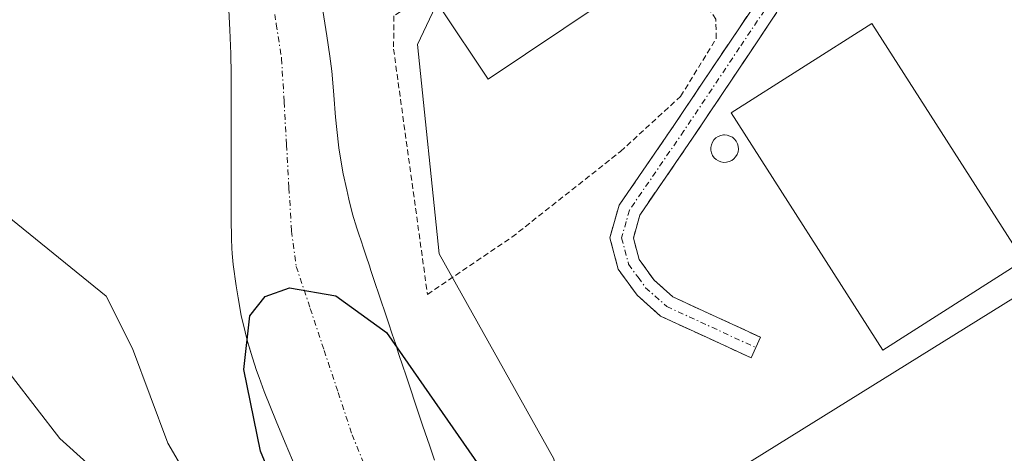
# Model space of a CAD drawing. Units: metres. Extents: x 654789 to 658244, y 4748682 to 4751073.
# Drawn here: x 655364 to 655451, y 4749563 to 4749601 of the extents above; entities that cross this region are included whole.
import ezdxf

# ---------------------------------------------------------------- set-up
doc = ezdxf.new("R2010")
doc.units = ezdxf.units.M
doc.header["$MEASUREMENT"] = 0
for name, pattern in [('TRAZO_Y_PUNTO', [1, 0.5, -0.25, 0, -0.25]), ('TRAZOS', [0.75, 0.5, -0.25]), ('TRAZOSX2', [1.5, 1, -0.5])]:
    doc.linetypes.add(name, pattern=pattern)
for name, color, linetype, lineweight in [('Alambrada', 19, 'TRAZOS', 0), ('Arbolado forestal CxS', 92, 'Continuous', 0), ('Camino', 19, 'TRAZOSX2', 0), ('Camino Cxs', 19, 'Continuous', 0), ('Camino eje', 19, 'TRAZO_Y_PUNTO', 0), ('Corriente natural Cxs', 5, 'Continuous', 13), ('Corriente natural eje', 5, 'TRAZO_Y_PUNTO', 0), ('Corriente natural superficial', 5, 'Continuous', 13), ('Curva de nivel maestra', 36, 'Continuous', 30), ('Curva de nivel normal', 36, 'Continuous', 0), ('Edificación industrial', 135, 'Continuous', 13), ('Edificación industrial Cxs', 135, 'Continuous', 13), ('Edificación ligera', 1, 'Continuous', 0), ('Edificación ligera Cxs', 1, 'Continuous', 0), ('Prado CxS', 92, 'Continuous', 0), ('Silo', 1, 'Continuous', 0), ('Silo Cxs', 1, 'Continuous', 0), ('Suelo desnudo CxS', 43, 'Continuous', 0)]:
    doc.layers.add(name, color=color, linetype=linetype, lineweight=lineweight)

# ---------------------------------------------------------------- blocks, each defined once
blk = doc.blocks.new('*U160')
at = {"layer": 'Prado CxS', "color": 92, "linetype": 'Continuous', "lineweight": 0}
for points in [[(655400.3401, 4749562.3001, 726.0599), (655399.9301, 4749563.5501, 726.0777), (655399.3001, 4749565.4201, 726.1838), (655398.8901, 4749566.6701, 726.3086), (655398.6801, 4749567.2901, 726.3843), (655398.2001, 4749568.7201, 726.456), (655397.8401, 4749569.7801, 726.5056), (655397.2101, 4749571.6801, 726.5569), (655396.8901, 4749572.6401, 726.5328), (655396.6001, 4749573.4901, 726.4804), (655396.4901, 4749573.8301, 726.4607), (655396.3901, 4749574.1401, 726.4425), (655396.1801, 4749574.7601, 726.4014), (655395.9801, 4749575.3701, 726.3617), (655395.6101, 4749576.4801, 726.2835), (655394.9301, 4749578.5101, 726.1374), (655394.7201, 4749579.1301, 726.1016), (655394.5901, 4749579.5501, 726.0847), (655394.3101, 4749580.3801, 726.051), (655394.1001, 4749581.0001, 726.0322), (655393.8201, 4749581.8301, 726.0164), (655393.6801, 4749582.2501, 726.0127), (655393.4801, 4749582.8701, 726.006), (655393.1001, 4749584.1201, 725.9908), (655392.7701, 4749585.4401, 725.9944), (655392.5801, 4749586.2801, 726.0023), (655392.2801, 4749587.7001, 726.0303), (655392.1101, 4749588.5401, 726.0236), (655391.8901, 4749589.9901, 726.0229), (655391.7001, 4749591.6201, 726.0295), (655391.6001, 4749592.7201, 726.0391), (655391.4501, 4749594.6701, 726.0684), (655391.3301, 4749596.1101, 726.0862), (655391.2601, 4749596.8001, 726.0911), (655391.0901, 4749598.1101, 726.0844), (655390.8201, 4749599.9201, 726.0528), (655390.1801, 4749604.0401, 726.0868)], [(655654.1843, 4749520.9619, 729.2919), (655543.1131, 4749689.6305, 732.3351), (655520.6507, 4749671.3005, 730.8287), (655481.5383, 4749719.2237, 731.7337), (655444.7061, 4749693.8151, 730.5608), (655392.7135, 4749657.9481, 729.3553), (655392.7003, 4749657.9391, 729.3551), (655399.9419, 4749639.8433, 728.6224), (655403.8167, 4749630.1683, 728.5666), (655408.2529, 4749619.0847, 728.503), (655403.0633, 4749608.0993, 728.1666), (655398.8357, 4749599.1493, 727.6421), (655400.7733, 4749580.6069, 727.2929), (655410.9151, 4749562.4371, 727.0739), (655412.7991, 4749552.5371, 726.996), (655454.8241, 4749578.6781, 727.9195), (655456.3457, 4749576.7365, 727.9094), (655473.4565, 4749554.9047, 727.4122), (655490.1275, 4749533.6343, 726.8659), (655507.5019, 4749532.4449, 727.2095), (655531.9435, 4749530.7715, 727.3294), (655545.4479, 4749527.4495, 727.2453), (655560.8609, 4749541.9619, 727.4403)]]:
    blk.add_polyline3d(points, dxfattribs=at)

msp = doc.modelspace()

# ---------------------------------------------------------------- linework, layer by layer
at = {"layer": 'Alambrada', "color": 19, "linetype": 'TRAZOS', "lineweight": 0}
msp.add_polyline3d([(655396.76, 4749601.68, 727.587), (655396.73, 4749598.75, 727.251), (655399.73, 4749577.01, 726.682), (655407.21, 4749582.07, 727.541), (655416.82, 4749589.67, 727.751), (655422.14, 4749594.55, 727.971), (655425.3, 4749599.69, 728.148), (655425.26, 4749601.4, 728.187), (655421.78, 4749606.74, 728.191), (655416.95, 4749608.99, 728.148), (655411.04, 4749611.19, 728.24), (655396.76, 4749601.68, 727.587)], dxfattribs=at)
at = {"layer": 'Arbolado forestal CxS', "color": 92, "linetype": 'Continuous', "lineweight": 0}
msp.add_polyline3d([(655382.04, 4749604.57, 725.099), (655382.24, 4749600.45, 725.128), (655382.32, 4749598.33, 725.145), (655382.36, 4749596.51, 725.138), (655382.36, 4749592.47, 725.084), (655382.34, 4749586.42, 725.043), (655382.35, 4749583.73, 725.045), (655382.37, 4749581.93, 725.04), (655382.41, 4749581.1, 725.032), (655382.44, 4749580.62, 725.027), (655382.54, 4749579.64, 725.016), (655382.79, 4749577.77, 725), (655382.96, 4749576.7, 725.026), (655383.25, 4749575.12, 725.075), (655383.58, 4749573.68, 725.108), (655383.8, 4749572.82, 725.122), (655383.937, 4749572.364, 725.118), (655384.23, 4749571.39, 725.075), (655384.6, 4749570.25, 725.027), (655384.82, 4749569.63, 725.004), (655385.29, 4749568.4, 724.962), (655386.34, 4749565.76, 724.957), (655387.13, 4749563.85, 724.939), (655388.77, 4749560.01, 724.946)], dxfattribs=at)
msp.add_polyline3d([(655382.04, 4749604.57, 725.099), (655382.24, 4749600.45, 725.128), (655382.32, 4749598.33, 725.145), (655382.36, 4749596.51, 725.138), (655382.36, 4749592.47, 725.084), (655382.34, 4749586.42, 725.043), (655382.35, 4749583.73, 725.045), (655382.37, 4749581.93, 725.04), (655382.41, 4749581.1, 725.032), (655382.44, 4749580.62, 725.027), (655382.54, 4749579.64, 725.016), (655382.79, 4749577.77, 725), (655382.96, 4749576.7, 725.026), (655383.25, 4749575.12, 725.075), (655383.58, 4749573.68, 725.108), (655383.8, 4749572.82, 725.122), (655383.937, 4749572.364, 725.118), (655384.23, 4749571.39, 725.075), (655384.6, 4749570.25, 725.027), (655384.82, 4749569.63, 725.004), (655385.29, 4749568.4, 724.962), (655386.34, 4749565.76, 724.957), (655387.13, 4749563.85, 724.939), (655388.77, 4749560.01, 724.946)], dxfattribs=at)
at = {"layer": 'Camino', "color": 19, "linetype": 'TRAZOSX2', "lineweight": 0}
for points in [[(655428.79, 4749572.3), (655428.37, 4749571.39), (655420.36, 4749575.08), (655418.29, 4749576.93), (655416.62, 4749579.23), (655415.88, 4749582.02), (655416.69, 4749584.9), (655421.6, 4749592.06), (655431.61, 4749607.02), (655434.5, 4749609.59), (655440.64, 4749613.96), (655448.61, 4749619.78)], [(655451.37, 4749619.32), (655441.8, 4749612.34), (655435.71, 4749608), (655433.13, 4749605.7), (655423.26, 4749590.94), (655418.53, 4749584.04), (655417.96, 4749582), (655418.46, 4749580.11), (655419.79, 4749578.27), (655421.46, 4749576.78), (655429.21, 4749573.21), (655428.79, 4749572.3)]]:
    msp.add_lwpolyline(points, dxfattribs=at)
at = {"layer": 'Camino Cxs', "color": 19, "linetype": 'Continuous', "lineweight": 0}
msp.add_polyline3d([(655430.663, 4749602.01, 728.277), (655428.195, 4749598.32, 728.19), (655425.728, 4749594.63, 728.106), (655423.26, 4749590.94, 727.987), (655420.895, 4749587.49, 727.809), (655418.53, 4749584.04, 727.618), (655417.96, 4749582, 727.512), (655418.46, 4749580.11, 727.453), (655419.79, 4749578.27, 727.442), (655421.46, 4749576.78, 727.453), (655425.335, 4749574.995, 727.666), (655429.21, 4749573.21, 727.738), (655428.37, 4749571.39, 727.604), (655424.365, 4749573.235, 727.497), (655420.36, 4749575.08, 727.335), (655418.29, 4749576.93, 727.325), (655416.62, 4749579.23, 727.328), (655415.88, 4749582.02, 727.454), (655416.69, 4749584.9, 727.582), (655419.145, 4749588.48, 727.791), (655421.6, 4749592.06, 727.913), (655424.103, 4749595.8, 728.057), (655426.605, 4749599.54, 728.181), (655429.108, 4749603.28, 728.283)], dxfattribs=at)
at = {"layer": 'Camino eje', "color": 19, "linetype": 'TRAZO_Y_PUNTO', "lineweight": 0}
msp.add_lwpolyline([(655449.99, 4749619.55), (655445.205, 4749616.06), (655441.22, 4749613.15), (655438.175, 4749610.98), (655435.105, 4749608.795), (655433.815, 4749607.645), (655432.435, 4749606.27), (655432.018, 4749605.834), (655427.365, 4749598.88), (655422.43, 4749591.5), (655417.61, 4749584.47), (655417.325, 4749583.45), (655416.92, 4749582.01), (655417.54, 4749579.67), (655418.375, 4749578.52), (655419.04, 4749577.6), (655420.91, 4749575.93), (655428.79, 4749572.3)], dxfattribs=at)
at = {"layer": 'Corriente natural Cxs', "color": 5, "linetype": 'Continuous', "lineweight": 13}
for points in [[(655388.77, 4749560.01, 724.891), (655387.13, 4749563.85, 724.954), (655386.34, 4749565.76, 725.002), (655385.29, 4749568.4, 725.318), (655384.82, 4749569.63, 725.359), (655384.6, 4749570.25, 725.348), (655384.23, 4749571.39, 725.285), (655383.8, 4749572.82, 725.14), (655383.58, 4749573.68, 725.047), (655383.25, 4749575.12, 725.043), (655382.96, 4749576.7, 725.031), (655382.79, 4749577.77, 725.019), (655382.54, 4749579.64, 725.026), (655382.44, 4749580.62, 725.04), (655382.41, 4749581.1, 725.047), (655382.37, 4749581.93, 725.059), (655382.35, 4749583.73, 725.081), (655382.34, 4749586.42, 725.086), (655382.35, 4749589.445, 725.099), (655382.36, 4749592.47, 725.128), (655382.36, 4749596.51, 725.105), (655382.32, 4749598.33, 725.085), (655382.24, 4749600.45, 725.083), (655382.04, 4749604.57, 725.093)], [(655390.18, 4749604.04, 725.334), (655390.82, 4749599.92, 725.228), (655391.09, 4749598.11, 725.177), (655391.26, 4749596.8, 725.165), (655391.33, 4749596.11, 725.159), (655391.45, 4749594.67, 725.144), (655391.6, 4749592.72, 725.17), (655391.7, 4749591.62, 725.202), (655391.89, 4749589.99, 725.251), (655392.11, 4749588.54, 725.294), (655392.28, 4749587.7, 725.324), (655392.58, 4749586.28, 725.379), (655392.77, 4749585.44, 725.414), (655393.1, 4749584.12, 725.479), (655393.48, 4749582.87, 725.542), (655393.68, 4749582.25, 725.563), (655393.82, 4749581.83, 725.576), (655394.1, 4749581, 725.597), (655394.31, 4749580.38, 725.606), (655394.59, 4749579.55, 725.611), (655394.72, 4749579.13, 725.608), (655394.93, 4749578.51, 725.603), (655395.61, 4749576.48, 725.536), (655395.98, 4749575.37, 725.475), (655396.18, 4749574.76, 725.435), (655396.39, 4749574.14, 725.39), (655396.49, 4749573.83, 725.365), (655396.6, 4749573.49, 725.364), (655396.89, 4749572.64, 725.429), (655397.21, 4749571.68, 725.502), (655397.84, 4749569.78, 725.647), (655398.2, 4749568.72, 725.733), (655398.68, 4749567.29, 725.846), (655398.89, 4749566.67, 725.893), (655399.3, 4749565.42, 725.977), (655399.93, 4749563.55, 726.094), (655400.34, 4749562.3, 725.98)]]:
    msp.add_polyline3d(points, dxfattribs=at)
at = {"layer": 'Corriente natural eje', "color": 5, "linetype": 'TRAZO_Y_PUNTO', "lineweight": 0}
msp.add_polyline3d([(655385.87, 4749603.99, 725.085), (655386.345, 4749600.945, 725.093), (655386.82, 4749597.9, 725.11), (655387.038, 4749594.08, 725.106), (655387.255, 4749590.26, 725.09), (655387.473, 4749586.44, 725.063), (655387.69, 4749582.62, 725.025), (655388.12, 4749579.49, 724.998), (655389.355, 4749575.76, 724.968), (655390.59, 4749572.03, 724.934), (655391.825, 4749568.3, 724.896), (655393.06, 4749564.57, 724.891), (655394.437, 4749561.203, 724.885)], dxfattribs=at)
at = {"layer": 'Corriente natural superficial', "color": 5, "linetype": 'Continuous', "lineweight": 13}
for points in [[(655388.77, 4749560.01, 724.891), (655387.13, 4749563.85, 724.954), (655386.34, 4749565.76, 725.002), (655385.29, 4749568.4, 725.318), (655384.82, 4749569.63, 725.359), (655384.6, 4749570.25, 725.348), (655384.23, 4749571.39, 725.285), (655383.8, 4749572.82, 725.14), (655383.58, 4749573.68, 725.047), (655383.25, 4749575.12, 725.043), (655382.96, 4749576.7, 725.031), (655382.79, 4749577.77, 725.019), (655382.54, 4749579.64, 725.026), (655382.44, 4749580.62, 725.04), (655382.41, 4749581.1, 725.047), (655382.37, 4749581.93, 725.059), (655382.35, 4749583.73, 725.081), (655382.34, 4749586.42, 725.086), (655382.35, 4749589.445, 725.099), (655382.36, 4749592.47, 725.128), (655382.36, 4749596.51, 725.105), (655382.32, 4749598.33, 725.085), (655382.24, 4749600.45, 725.083), (655382.04, 4749604.57, 725.093)], [(655390.18, 4749604.04, 725.334), (655390.82, 4749599.92, 725.228), (655391.09, 4749598.11, 725.177), (655391.26, 4749596.8, 725.165), (655391.33, 4749596.11, 725.159), (655391.45, 4749594.67, 725.144), (655391.6, 4749592.72, 725.17), (655391.7, 4749591.62, 725.202), (655391.89, 4749589.99, 725.251), (655392.11, 4749588.54, 725.294), (655392.28, 4749587.7, 725.324), (655392.58, 4749586.28, 725.379), (655392.77, 4749585.44, 725.414), (655393.1, 4749584.12, 725.479), (655393.48, 4749582.87, 725.542), (655393.68, 4749582.25, 725.563), (655393.82, 4749581.83, 725.576), (655394.1, 4749581, 725.596), (655394.31, 4749580.38, 725.606), (655394.59, 4749579.55, 725.611), (655394.72, 4749579.13, 725.608), (655394.93, 4749578.51, 725.603), (655395.61, 4749576.48, 725.536), (655395.98, 4749575.37, 725.475), (655396.18, 4749574.76, 725.435), (655396.39, 4749574.14, 725.39), (655396.49, 4749573.83, 725.365), (655396.6, 4749573.49, 725.364), (655396.89, 4749572.64, 725.429), (655397.21, 4749571.68, 725.501), (655397.84, 4749569.78, 725.647), (655398.2, 4749568.72, 725.732), (655398.68, 4749567.29, 725.846), (655398.89, 4749566.67, 725.893), (655399.3, 4749565.42, 725.977), (655399.93, 4749563.55, 726.094), (655400.34, 4749562.3, 725.98)]]:
    msp.add_polyline3d(points, dxfattribs=at)
at = {"layer": 'Curva de nivel maestra', "color": 36, "linetype": 'Continuous', "lineweight": 30}
msp.add_polyline3d([(655389.02, 4749553.26, 725), (655384.94, 4749563.1, 725), (655383.48, 4749570.35, 725), (655384.02, 4749575.09, 725), (655385.35, 4749576.82, 725), (655387.52, 4749577.59, 725), (655391.61, 4749576.89, 725), (655396.1, 4749573.63, 725), (655414.94, 4749546.55, 725)], dxfattribs=at)
at = {"layer": 'Curva de nivel normal', "color": 36, "linetype": 'Continuous', "lineweight": 0}
for points in [[(655466.33, 4749465.52, 730), (655462.25, 4749469.89, 730), (655456.45, 4749477.21, 730), (655452, 4749480.44, 730), (655448.53, 4749484.39, 730), (655437.4, 4749494.11, 730), (655433.5, 4749498.04, 730), (655428.66, 4749501.28, 730), (655419.55, 4749511.45, 730), (655418.1, 4749512.33, 730), (655412.81, 4749514.4, 730), (655406.03, 4749519.75, 730), (655397.36, 4749529.81, 730), (655394.82, 4749535.08, 730), (655391.32, 4749539.62, 730), (655387.33, 4749545.64, 730), (655376.74, 4749563.82, 730), (655373.62, 4749572.22, 730), (655371.3, 4749576.85, 730), (655361.88, 4749584.47, 730)], [(655360.86, 4749572.4, 735), (655367.18, 4749564.23, 735), (655380.36, 4749552.36, 735), (655382.19, 4749549.94, 735), (655385.44, 4749543.98, 735), (655389.02, 4749539.23, 735), (655392.03, 4749535.12, 735), (655396.9, 4749526.17, 735), (655402.03, 4749518.78, 735), (655404.33, 4749516.03, 735), (655408.11, 4749513.34, 735), (655414.03, 4749510.72, 735), (655417.59, 4749508.1, 735), (655422.27, 4749502.5, 735), (655428.07, 4749497.87, 735), (655432.91, 4749493.44, 735), (655437.15, 4749488.7, 735), (655455.82, 4749469.61, 735), (655458.89, 4749465.6, 735)]]:
    msp.add_polyline3d(points, dxfattribs=at)
at = {"layer": 'Edificación industrial', "color": 135, "linetype": 'Continuous', "lineweight": 13}
msp.add_polyline3d([(655452.48, 4749580.01, 727.948), (655440.03, 4749572.07, 727.821), (655426.62, 4749593.09, 728.139), (655439.07, 4749601.02, 728.382), (655452.48, 4749580.01, 727.948)], dxfattribs=at)
at = {"layer": 'Edificación industrial Cxs', "color": 135, "linetype": 'Continuous', "lineweight": 13}
msp.add_polyline3d([(655452.48, 4749580.01, 727.948), (655440.03, 4749572.07, 727.821), (655426.62, 4749593.09, 728.139), (655439.07, 4749601.02, 728.381), (655452.48, 4749580.01, 727.948)], close=True, dxfattribs=at)
at = {"layer": 'Edificación ligera', "color": 1, "linetype": 'Continuous', "lineweight": 0}
msp.add_polyline3d([(655415.12, 4749602.79, 728.068), (655405.09, 4749596.09, 727.779), (655400.89, 4749602.39, 727.817), (655410.91, 4749609.08, 728.104), (655415.12, 4749602.79, 728.068)], dxfattribs=at)
at = {"layer": 'Edificación ligera Cxs', "color": 1, "linetype": 'Continuous', "lineweight": 0}
msp.add_polyline3d([(655415.12, 4749602.79, 728.068), (655405.09, 4749596.09, 727.779), (655400.89, 4749602.39, 727.817), (655410.91, 4749609.08, 728.104), (655415.12, 4749602.79, 728.068)], close=True, dxfattribs=at)
at = {"layer": 'Prado CxS', "color": 92, "linetype": 'Continuous', "lineweight": 0}
for points in [[(655560.861, 4749541.962, 727.44), (655545.448, 4749527.45, 727.245), (655531.944, 4749530.772, 727.329), (655507.502, 4749532.445, 727.209), (655490.128, 4749533.634, 726.866), (655473.457, 4749554.905, 727.412), (655456.346, 4749576.737, 727.909), (655454.824, 4749578.678, 727.919), (655412.799, 4749552.537, 726.996), (655410.915, 4749562.437, 727.074), (655400.773, 4749580.607, 727.293), (655398.836, 4749599.149, 727.642), (655403.063, 4749608.099, 728.167), (655408.253, 4749619.085, 728.503), (655403.817, 4749630.168, 728.567), (655399.942, 4749639.843, 728.622), (655392.7, 4749657.939, 729.355), (655392.713, 4749657.948, 729.355), (655444.706, 4749693.815, 730.561), (655481.538, 4749719.224, 731.734), (655520.651, 4749671.3, 730.829), (655543.113, 4749689.63, 732.335), (655654.184, 4749520.962, 729.292)], [(655654.184, 4749520.962, 729.292), (655543.113, 4749689.63, 732.335), (655520.651, 4749671.3, 730.829), (655481.538, 4749719.224, 731.734), (655444.706, 4749693.815, 730.561), (655392.713, 4749657.948, 729.355), (655392.7, 4749657.939, 729.355), (655399.942, 4749639.843, 728.622), (655403.817, 4749630.168, 728.567), (655408.253, 4749619.085, 728.503), (655403.063, 4749608.099, 728.167), (655398.836, 4749599.149, 727.642), (655400.773, 4749580.607, 727.293), (655410.915, 4749562.437, 727.074), (655412.799, 4749552.537, 726.996), (655454.824, 4749578.678, 727.919), (655456.346, 4749576.737, 727.909), (655473.457, 4749554.905, 727.412), (655490.128, 4749533.634, 726.866), (655507.502, 4749532.445, 727.209), (655531.944, 4749530.772, 727.329), (655545.448, 4749527.45, 727.245), (655560.861, 4749541.962, 727.44)], [(655654.184, 4749520.962, 729.292), (655543.113, 4749689.63, 732.335), (655520.651, 4749671.3, 730.829), (655481.538, 4749719.224, 731.734), (655444.706, 4749693.815, 730.561), (655392.713, 4749657.948, 729.355), (655392.7, 4749657.939, 729.355), (655399.942, 4749639.843, 728.622), (655403.817, 4749630.168, 728.567), (655408.253, 4749619.085, 728.503), (655403.063, 4749608.099, 728.167), (655398.836, 4749599.149, 727.642), (655400.773, 4749580.607, 727.293), (655410.915, 4749562.437, 727.074), (655412.799, 4749552.537, 726.996), (655454.824, 4749578.678, 727.919), (655456.346, 4749576.737, 727.909), (655473.457, 4749554.905, 727.412), (655490.128, 4749533.634, 726.866), (655507.502, 4749532.445, 727.209), (655531.944, 4749530.772, 727.329), (655545.448, 4749527.45, 727.245), (655560.861, 4749541.962, 727.44)], [(655400.34, 4749562.3, 726.06), (655399.93, 4749563.55, 726.078), (655399.3, 4749565.42, 726.184), (655398.89, 4749566.67, 726.309), (655398.68, 4749567.29, 726.384), (655398.2, 4749568.72, 726.456), (655397.84, 4749569.78, 726.506), (655397.21, 4749571.68, 726.557), (655396.89, 4749572.64, 726.533), (655396.6, 4749573.49, 726.48), (655396.49, 4749573.83, 726.461), (655396.39, 4749574.14, 726.443), (655396.18, 4749574.76, 726.401), (655395.98, 4749575.37, 726.362), (655395.61, 4749576.48, 726.284), (655394.93, 4749578.51, 726.137), (655394.72, 4749579.13, 726.102), (655394.59, 4749579.55, 726.085), (655394.31, 4749580.38, 726.051), (655394.1, 4749581, 726.032), (655393.82, 4749581.83, 726.016), (655393.68, 4749582.25, 726.013), (655393.48, 4749582.87, 726.006), (655393.1, 4749584.12, 725.991), (655392.77, 4749585.44, 725.994), (655392.58, 4749586.28, 726.002), (655392.28, 4749587.7, 726.03), (655392.11, 4749588.54, 726.024), (655391.89, 4749589.99, 726.023), (655391.7, 4749591.62, 726.029), (655391.6, 4749592.72, 726.039), (655391.45, 4749594.67, 726.068), (655391.33, 4749596.11, 726.086), (655391.26, 4749596.8, 726.091), (655391.09, 4749598.11, 726.084), (655390.82, 4749599.92, 726.053), (655390.18, 4749604.04, 726.087)]]:
    msp.add_polyline3d(points, dxfattribs=at)
at = {"layer": 'Silo', "color": 1, "linetype": 'Continuous', "lineweight": 0}
msp.add_polyline3d([(655426.2, 4749588.71, 728.173), (655425.96, 4749588.7, 728.157), (655425.71, 4749588.74, 728.14), (655425.49, 4749588.83, 728.124), (655425.28, 4749588.96, 728.11), (655425.1, 4749589.12, 728.097), (655424.96, 4749589.32, 728.087), (655424.87, 4749589.55, 728.08), (655424.82, 4749589.79, 728.076), (655424.81, 4749590.03, 728.075), (655424.86, 4749590.27, 728.077), (655424.95, 4749590.49, 728.081), (655425.09, 4749590.7, 728.088), (655425.26, 4749590.87, 728.096), (655425.46, 4749591, 728.106), (655425.69, 4749591.09, 728.118), (655425.93, 4749591.14, 728.13), (655426.03, 4749591.14, 728.136), (655426.27, 4749591.12, 728.149), (655426.5, 4749591.04, 728.162), (655426.72, 4749590.93, 728.168), (655426.9, 4749590.77, 728.174), (655427.05, 4749590.58, 728.179), (655427.17, 4749590.36, 728.184), (655427.23, 4749590.13, 728.187), (655427.25, 4749589.88, 728.19), (655427.22, 4749589.64, 728.192), (655427.14, 4749589.41, 728.193), (655427.01, 4749589.2, 728.193), (655426.85, 4749589.02, 728.193), (655426.66, 4749588.87, 728.193), (655426.44, 4749588.77, 728.188), (655426.2, 4749588.71, 728.173)], dxfattribs=at)
at = {"layer": 'Silo Cxs', "color": 1, "linetype": 'Continuous', "lineweight": 0}
msp.add_polyline3d([(655426.2, 4749588.71, 728.173), (655425.96, 4749588.7, 728.157), (655425.71, 4749588.74, 728.14), (655425.49, 4749588.83, 728.124), (655425.28, 4749588.96, 728.11), (655425.1, 4749589.12, 728.097), (655424.96, 4749589.32, 728.087), (655424.87, 4749589.55, 728.08), (655424.82, 4749589.79, 728.076), (655424.81, 4749590.03, 728.075), (655424.86, 4749590.27, 728.077), (655424.95, 4749590.49, 728.081), (655425.09, 4749590.7, 728.088), (655425.26, 4749590.87, 728.096), (655425.46, 4749591, 728.106), (655425.69, 4749591.09, 728.118), (655425.93, 4749591.14, 728.13), (655426.03, 4749591.14, 728.136), (655426.27, 4749591.12, 728.149), (655426.5, 4749591.04, 728.162), (655426.72, 4749590.93, 728.168), (655426.9, 4749590.77, 728.174), (655427.05, 4749590.58, 728.179), (655427.17, 4749590.36, 728.184), (655427.23, 4749590.13, 728.187), (655427.25, 4749589.88, 728.19), (655427.22, 4749589.64, 728.192), (655427.14, 4749589.41, 728.193), (655427.01, 4749589.2, 728.193), (655426.85, 4749589.02, 728.193), (655426.66, 4749588.87, 728.193), (655426.44, 4749588.77, 728.188), (655426.2, 4749588.71, 728.173)], close=True, dxfattribs=at)
at = {"layer": 'Suelo desnudo CxS', "color": 43, "linetype": 'Continuous', "lineweight": 0}
for points in [[(655388.77, 4749560.01, 724.946), (655387.13, 4749563.85, 724.939), (655386.34, 4749565.76, 724.957), (655385.29, 4749568.4, 724.962), (655384.82, 4749569.63, 725.004), (655384.6, 4749570.25, 725.027), (655384.23, 4749571.39, 725.075), (655383.937, 4749572.364, 725.118), (655383.8, 4749572.82, 725.122), (655383.58, 4749573.68, 725.108), (655383.25, 4749575.12, 725.075), (655382.96, 4749576.7, 725.026), (655382.79, 4749577.77, 725), (655382.54, 4749579.64, 725.016), (655382.44, 4749580.62, 725.027), (655382.41, 4749581.1, 725.032), (655382.37, 4749581.93, 725.04), (655382.35, 4749583.73, 725.045), (655382.34, 4749586.42, 725.043), (655382.36, 4749592.47, 725.084), (655382.36, 4749596.51, 725.138), (655382.32, 4749598.33, 725.145), (655382.24, 4749600.45, 725.128), (655382.04, 4749604.57, 725.099)], [(655382.04, 4749604.57, 725.099), (655382.24, 4749600.45, 725.128), (655382.32, 4749598.33, 725.145), (655382.36, 4749596.51, 725.138), (655382.36, 4749592.47, 725.084), (655382.34, 4749586.42, 725.043), (655382.35, 4749583.73, 725.045), (655382.37, 4749581.93, 725.04), (655382.41, 4749581.1, 725.032), (655382.44, 4749580.62, 725.027), (655382.54, 4749579.64, 725.016), (655382.79, 4749577.77, 725), (655382.96, 4749576.7, 725.026), (655383.25, 4749575.12, 725.075), (655383.58, 4749573.68, 725.108), (655383.8, 4749572.82, 725.122), (655383.937, 4749572.364, 725.118), (655384.23, 4749571.39, 725.075), (655384.6, 4749570.25, 725.027), (655384.82, 4749569.63, 725.004), (655385.29, 4749568.4, 724.962), (655386.34, 4749565.76, 724.957), (655387.13, 4749563.85, 724.939), (655388.77, 4749560.01, 724.946)], [(655390.18, 4749604.04, 726.087), (655390.82, 4749599.92, 726.053), (655391.09, 4749598.11, 726.084), (655391.26, 4749596.8, 726.091), (655391.33, 4749596.11, 726.086), (655391.45, 4749594.67, 726.068), (655391.6, 4749592.72, 726.039), (655391.7, 4749591.62, 726.029), (655391.89, 4749589.99, 726.023), (655392.11, 4749588.54, 726.024), (655392.28, 4749587.7, 726.03), (655392.58, 4749586.28, 726.002), (655392.77, 4749585.44, 725.994), (655393.1, 4749584.12, 725.991), (655393.48, 4749582.87, 726.006), (655393.68, 4749582.25, 726.013), (655393.82, 4749581.83, 726.016), (655394.1, 4749581, 726.032), (655394.31, 4749580.38, 726.051), (655394.59, 4749579.55, 726.085), (655394.72, 4749579.13, 726.102), (655394.93, 4749578.51, 726.137), (655395.61, 4749576.48, 726.284), (655395.98, 4749575.37, 726.362), (655396.18, 4749574.76, 726.401), (655396.39, 4749574.14, 726.443), (655396.49, 4749573.83, 726.461), (655396.6, 4749573.49, 726.48), (655396.89, 4749572.64, 726.533), (655397.21, 4749571.68, 726.557), (655397.84, 4749569.78, 726.506), (655398.2, 4749568.72, 726.456), (655398.68, 4749567.29, 726.384), (655398.89, 4749566.67, 726.309), (655399.3, 4749565.42, 726.184), (655399.93, 4749563.55, 726.078), (655400.34, 4749562.3, 726.06)], [(655400.34, 4749562.3, 726.06), (655399.93, 4749563.55, 726.078), (655399.3, 4749565.42, 726.184), (655398.89, 4749566.67, 726.309), (655398.68, 4749567.29, 726.384), (655398.2, 4749568.72, 726.456), (655397.84, 4749569.78, 726.506), (655397.21, 4749571.68, 726.557), (655396.89, 4749572.64, 726.533), (655396.6, 4749573.49, 726.48), (655396.49, 4749573.83, 726.461), (655396.39, 4749574.14, 726.443), (655396.18, 4749574.76, 726.401), (655395.98, 4749575.37, 726.362), (655395.61, 4749576.48, 726.284), (655394.93, 4749578.51, 726.137), (655394.72, 4749579.13, 726.102), (655394.59, 4749579.55, 726.085), (655394.31, 4749580.38, 726.051), (655394.1, 4749581, 726.032), (655393.82, 4749581.83, 726.016), (655393.68, 4749582.25, 726.013), (655393.48, 4749582.87, 726.006), (655393.1, 4749584.12, 725.991), (655392.77, 4749585.44, 725.994), (655392.58, 4749586.28, 726.002), (655392.28, 4749587.7, 726.03), (655392.11, 4749588.54, 726.024), (655391.89, 4749589.99, 726.023), (655391.7, 4749591.62, 726.029), (655391.6, 4749592.72, 726.039), (655391.45, 4749594.67, 726.068), (655391.33, 4749596.11, 726.086), (655391.26, 4749596.8, 726.091), (655391.09, 4749598.11, 726.084), (655390.82, 4749599.92, 726.053), (655390.18, 4749604.04, 726.087)]]:
    msp.add_polyline3d(points, dxfattribs=at)

# ---------------------------------------------------------------- block references
at = {"layer": 'Prado CxS', "color": 92, "linetype": 'Continuous', "lineweight": 0}
msp.add_blockref('*U160', (0, 0), dxfattribs=at)

doc.saveas('drawing.dxf')
